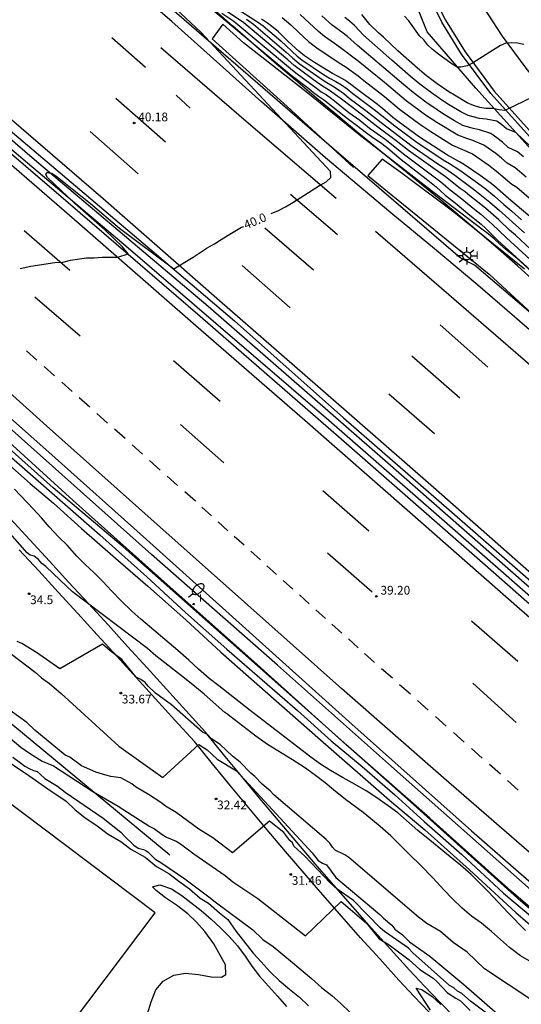
# Model space of a CAD drawing. Units: millimetres. Extents: x 586594 to 586944, y 4795540 to 4795791.
# Drawn here: x 586847 to 586890, y 4795588 to 4795673 of the extents above; entities that cross this region are included whole.
import ezdxf

# ---------------------------------------------------------------- set-up
doc = ezdxf.new("R2010")
doc.units = ezdxf.units.MM
for name, color, linetype in [('020101', 3, 'CABEZA_TALUD'), ('020104', 34, 'Continuous'), ('020204', 9, 'Continuous'), ('020307', 24, 'Continuous'), ('020308', 9, 'Continuous'), ('060102', 9, 'Continuous'), ('060108', 9, 'Continuous'), ('060113', 4, 'Continuous'), ('060119', 9, 'Continuous'), ('060134', 9, 'Continuous'), ('070101', 9, 'ALAMBRADA'), ('080116', 9, 'Continuous'), ('250202', 9, 'Continuous'), ('250206', 9, 'Continuous'), ('260101', 9, 'Continuous'), ('270204', 9, 'Continuous'), ('270304', 9, 'Continuous')]:
    doc.layers.add(name, color=color, linetype=linetype)
doc.layers.add('020105', color=24, linetype='Continuous', lineweight=30)
doc.styles.add('ARIAL', font='ARIAL.TTF', dxfattribs={"height": 1})
doc.styles.add('ARIALI', font='ARIALI.TTF', dxfattribs={"height": 1})
doc.styles.add('ROMANS', font='romans__.ttf', dxfattribs={"height": 1})
doc.linetypes.add('ALAMBRADA', pattern='A,1,[203,DONOSTI.shx,S=0.1,R=0,X=0,Y=0],1', length=2)
doc.linetypes.add('CABEZA_TALUD', pattern='A,0.1,[204,DONOSTI.shx,S=0.15,R=0,X=0,Y=0],0,0.2', length=0.3)

# ---------------------------------------------------------------- blocks, each defined once
blk = doc.blocks.new('REIND')
blk.add_circle((0, 0), 0.055)
blk = doc.blocks.new('COTAPU')
blk.add_circle((0, 0), 0.075)
blk = doc.blocks.new('FAREDI')
blk.add_line((0, 0), (0.5, 0))
blk.add_lwpolyline([(0.5, 0, 0.159986), (0.538, -0.117, 0.106322), (0.675, -0.238, 0.071006), (0.858, -0.309, 0.057309), (1.099, -0.337, 0.057309), (1.339, -0.309, 0.071006), (1.522, -0.238, 0.106322), (1.659, -0.117, 0.159986), (1.697, 0, 0.159986), (1.659, 0.117, 0.106322), (1.522, 0.238, 0.071006), (1.339, 0.309, 0.057309), (1.099, 0.337, 0.057309), (0.858, 0.309, 0.071006), (0.675, 0.238, 0.106322), (0.538, 0.117, 0.159986)], format="xyb", close=True)
blk = doc.blocks.new('FAROLA')
for p, q in [((-0.355, 0), (-0.895, 0)), ((-0.63, 0.51), (-0.255, 0.245)), ((0, 0.355), (0, 0.755)), ((0.605, 0.49), (0.276, 0.223)), ((0.355, 0), (0.855, 0)), ((-0.65, -0.52), (-0.255, -0.24)), ((0, -0.355), (0, -0.755)), ((0.585, -0.52), (0.256, -0.246))]:
    blk.add_line(p, q)
blk.add_circle((0, 0), 0.355)

msp = doc.modelspace()

# ---------------------------------------------------------------- linework, layer by layer
at = {"layer": '020101'}
msp.add_polyline3d([(586860.207, 4795601.058, 30.819), (586826.708, 4795628.758, 32.189), (586818.478, 4795635.868, 33.299), (586810.319, 4795642.218, 34.369), (586796.429, 4795652.828, 35.639), (586786.1, 4795660.308, 36.089), (586783.55, 4795662.778, 36.039), (586781.92, 4795664.838, 35.639), (586780.87, 4795664.858, 35.579), (586778.99, 4795664.358, 35.579), (586777.11, 4795663.578, 35.529), (586769.05, 4795656.589, 31.829), (586764.15, 4795652.249, 30.419), (586763.08, 4795651.119, 30.249), (586762.18, 4795649.849, 30.069), (586761.49, 4795648.459, 29.899), (586761.02, 4795646.979, 29.719), (586760.77, 4795645.449, 29.559), (586760.75, 4795643.899, 29.399), (586760.96, 4795642.359, 29.259), (586761.4, 4795640.869, 29.139), (586762.06, 4795639.459, 29.029), (586762.92, 4795638.169, 28.949), (586763.97, 4795637.029, 28.899)], dxfattribs=at)
at = {"layer": '020104', "flags": 128}
for points, elevation in [([(586864.668, 4795673.386), (586865.708, 4795672.706), (586870.568, 4795668.626), (586871.018, 4795668.266), (586872.328, 4795667.296), (586872.758, 4795666.956), (586873.208, 4795666.636), (586873.648, 4795666.356), (586874.078, 4795666.046), (586874.527, 4795665.706), (586875.587, 4795664.856), (586876.507, 4795664.186), (586877.357, 4795663.506), (586877.797, 4795663.176), (586878.687, 4795662.556), (586880.377, 4795661.206), (586883.477, 4795658.886), (586884.267, 4795658.216), (586885.127, 4795657.556), (586886.387, 4795656.516), (586886.907, 4795656.106), (586887.887, 4795655.266), (586889.107, 4795654.096), (586892.147, 4795651.306)], 40.5), ([(586892.457, 4795651.906), (586889.877, 4795654.316), (586889.367, 4795654.756), (586888.447, 4795655.636), (586887.297, 4795656.626), (586885.977, 4795657.696), (586885.557, 4795658.026), (586885.127, 4795658.336), (586883.877, 4795659.316), (586880.687, 4795661.586), (586879.637, 4795662.426), (586878.077, 4795663.586), (586876.777, 4795664.606), (586875.877, 4795665.266), (586874.827, 4795666.096), (586873.918, 4795666.746), (586873.448, 4795667.026), (586872.978, 4795667.346), (586870.878, 4795668.876), (586870.348, 4795669.376), (586866.548, 4795672.566), (586865.068, 4795673.546)], 41), ([(586865.678, 4795673.956), (586867.828, 4795672.596), (586868.228, 4795672.286), (586869.738, 4795671.016), (586871.148, 4795669.696), (586871.538, 4795669.376), (586873.408, 4795668.126), (586873.928, 4795667.806), (586874.448, 4795667.526), (586874.948, 4795667.216), (586875.437, 4795666.876), (586875.917, 4795666.486), (586877.757, 4795665.106), (586879.527, 4795663.696), (586881.317, 4795662.346), (586883.677, 4795660.786), (586884.207, 4795660.476), (586885.097, 4795659.906), (586886.417, 4795658.966), (586887.247, 4795658.346), (586888.077, 4795657.666), (586888.897, 4795656.936), (586889.567, 4795656.386), (586890.397, 4795655.636)], 42), ([(586866.788, 4795672.856), (586867.388, 4795672.426), (586870.208, 4795670.036), (586870.738, 4795669.536), (586871.308, 4795669.046), (586873.188, 4795667.736), (586873.688, 4795667.416), (586874.178, 4795667.136), (586874.658, 4795666.826), (586875.137, 4795666.486), (586875.607, 4795666.096), (586877.047, 4795665.016), (586878.347, 4795663.996), (586881.007, 4795661.966), (586883.307, 4795660.376), (586883.807, 4795660.066), (586884.687, 4795659.456), (586886.407, 4795658.176), (586887.687, 4795657.146), (586888.507, 4795656.426), (586889.007, 4795656.016), (586889.657, 4795655.396), (586890.647, 4795654.526)], 41.5), ([(586869.838, 4795673.006), (586870.598, 4795672.386), (586871.268, 4795671.736), (586872.118, 4795670.956), (586872.838, 4795670.396), (586874.738, 4795669.126), (586875.248, 4795668.816), (586876.377, 4795668.006), (586876.857, 4795667.606), (586878.117, 4795666.636), (586878.637, 4795666.216), (586879.927, 4795665.136), (586881.667, 4795663.846), (586882.607, 4795663.206), (586884.487, 4795662.046), (586886.197, 4795661.286), (586887.607, 4795660.316), (586888.257, 4795659.816), (586889.557, 4795658.686), (586889.997, 4795658.426), (586891.247, 4795657.356)], 43), ([(586890.807, 4795659.286), (586889.867, 4795660.086), (586889.167, 4795660.486), (586888.677, 4795660.926), (586888.197, 4795661.316), (586887.157, 4795662.046), (586886.217, 4795662.456), (586885.697, 4795662.606), (586884.927, 4795662.896), (586883.117, 4795663.986), (586882.637, 4795664.296), (586882.167, 4795664.626), (586881.687, 4795664.966), (586880.507, 4795665.846), (586878.637, 4795667.416), (586876.388, 4795669.246), (586874.848, 4795670.416), (586874.348, 4795670.786), (586873.498, 4795671.376), (586872.958, 4795671.796), (586871.388, 4795673.256)], 43.5), ([(586890.567, 4795661.036), (586890.057, 4795661.476), (586889.267, 4795661.856), (586888.777, 4795662.296), (586888.287, 4795662.676), (586887.757, 4795663.036), (586886.787, 4795663.366), (586886.237, 4795663.476), (586885.377, 4795663.746), (586884.647, 4795664.146), (586883.627, 4795664.766), (586883.147, 4795665.076), (586882.177, 4795665.746), (586881.087, 4795666.566), (586880.257, 4795667.256), (586876.308, 4795670.606), (586875.458, 4795671.366), (586874.988, 4795671.746), (586874.158, 4795672.356), (586873.258, 4795673.146)], 44), ([(586891.167, 4795661.926), (586889.927, 4795663.146), (586889.117, 4795663.446), (586888.717, 4795663.796), (586888.277, 4795664.096), (586887.367, 4795664.286), (586886.787, 4795664.336), (586885.817, 4795664.596), (586885.197, 4795664.906), (586884.137, 4795665.546), (586883.647, 4795665.856), (586882.667, 4795666.526), (586881.667, 4795667.276), (586880.857, 4795667.946), (586879.257, 4795669.336), (586876.838, 4795671.506), (586876.068, 4795672.316), (586875.638, 4795672.706), (586875.218, 4795673.016)], 44.5), ([(586890.607, 4795670.706), (586890.057, 4795670.816), (586889.557, 4795670.846), (586889.047, 4795670.816), (586888.587, 4795670.606), (586888.137, 4795670.316), (586887.677, 4795670.046), (586886.197, 4795669.096), (586885.727, 4795668.846), (586885.197, 4795668.736), (586884.867, 4795668.756), (586884.437, 4795669.016), (586884.027, 4795669.306), (586883.627, 4795669.616), (586883.167, 4795669.936), (586882.717, 4795670.286), (586882.357, 4795670.646), (586882.007, 4795671.096), (586881.647, 4795671.446), (586880.717, 4795672.716), (586880.357, 4795673.136)], 45.5), ([(586891.317, 4795651.136), (586889.997, 4795652.336), (586889.017, 4795653.116), (586888.527, 4795653.546), (586888.057, 4795653.996), (586887.547, 4795654.416), (586886.987, 4795654.826), (586882.287, 4795658.406), (586876.437, 4795662.966), (586871.918, 4795666.616), (586866.518, 4795670.846), (586864.758, 4795672.446), (586863.828, 4795671.166), (586870.278, 4795665.366), (586875.977, 4795660.136)], 39.5), ([(586890.657, 4795651.396), (586884.587, 4795656.296), (586880.047, 4795659.696), (586878.427, 4795660.846), (586877.197, 4795659.436), (586887.627, 4795650.966), (586891.327, 4795647.556)], 39), ([(586905.295, 4795584.358), (586905.245, 4795584.378), (586902.755, 4795586.448), (586895.175, 4795593.018), (586890.356, 4795597.108), (586880.856, 4795605.638), (586870.727, 4795614.648), (586856.197, 4795627.528), (586850.177, 4795632.598), (586843.688, 4795638.388)], 39), ([(586844.738, 4795636.808), (586854.187, 4795628.578), (586858.237, 4795624.958), (586861.557, 4795621.898), (586865.087, 4795618.748), (586871.156, 4795613.468), (586874.066, 4795610.878), (586876.716, 4795608.658), (586879.516, 4795606.228), (586882.056, 4795603.948), (586885.276, 4795601.098), (586888.856, 4795597.788), (586892.235, 4795594.948), (586895.555, 4795592.098), (586899.035, 4795589.148), (586907.595, 4795581.698), (586909.775, 4795579.998), (586910.405, 4795579.578), (586910.975, 4795579.318), (586911.291, 4795579.226)], 38), ([(586845.938, 4795634.998), (586848.218, 4795632.978), (586850.217, 4795631.278), (586852.617, 4795629.128), (586855.527, 4795626.558), (586858.307, 4795624.158), (586861.587, 4795621.258), (586864.577, 4795618.488), (586870.057, 4795613.688), (586873.136, 4795610.958), (586879.076, 4795605.778), (586882.096, 4795603.228), (586885.926, 4795599.788), (586889.906, 4795596.128), (586893.955, 4795592.668), (586894.465, 4795592.258), (586898.005, 4795589.138), (586903.765, 4795584.178)], 37), ([(586890.755, 4795594.578), (586889.266, 4795596.103), (586887.579, 4795597.898), (586886.86, 4795598.624), (586886.071, 4795599.387), (586885.154, 4795600.189), (586884.28, 4795600.914), (586882.522, 4795602.33), (586881.496, 4795603.179), (586879.789, 4795604.704), (586878.943, 4795605.278), (586877.888, 4795606.025), (586877.054, 4795606.581), (586876.105, 4795607.131), (586875.08, 4795607.687), (586874.001, 4795608.337), (586873.149, 4795608.876), (586872.307, 4795609.472), (586867.096, 4795613.495), (586864.401, 4795615.602), (586863.573, 4795616.225), (586862.67, 4795617.026), (586861.832, 4795617.804), (586860.89, 4795618.646), (586857.717, 4795621.332), (586856.948, 4795622.019), (586856.025, 4795622.901), (586855.202, 4795623.749), (586854.441, 4795624.569), (586853.692, 4795625.332), (586852.932, 4795626.028), (586852.222, 4795626.736), (586851.405, 4795627.642), (586850.634, 4795628.391), (586849.843, 4795629.252), (586849.174, 4795630.026), (586848.469, 4795630.809), (586846.857, 4795632.505)], 36), ([(586842.037, 4795621.798), (586848.647, 4795616.788), (586849.177, 4795616.288), (586849.867, 4795615.798), (586850.887, 4795614.928), (586855.827, 4795610.408), (586859.617, 4795607.718), (586862.697, 4795610.558), (586863.417, 4795610.108), (586864.267, 4795609.298), (586865.927, 4795608.288), (586872.426, 4795601.248), (586872.946, 4795600.608), (586873.316, 4795600.358), (586873.656, 4795600.218), (586874.456, 4795599.138), (586878.246, 4795595.948), (586878.546, 4795595.638), (586879.276, 4795595.048), (586879.536, 4795594.708), (586880.176, 4795594.198), (586880.776, 4795593.618), (586882.536, 4795592.388), (586885.446, 4795589.958), (586888.575, 4795587.228)], 33), ([(586891.275, 4795588.598), (586887.216, 4795591.298), (586885.746, 4795592.718), (586884.546, 4795593.548), (586883.446, 4795594.508), (586882.266, 4795595.188), (586881.546, 4795595.728), (586875.566, 4795600.848), (586875.226, 4795601.078), (586874.406, 4795601.478), (586874.166, 4795601.728), (586873.946, 4795602.078), (586873.626, 4795602.388), (586869.126, 4795606.248), (586868.826, 4795606.578), (586868.126, 4795607.158), (586867.506, 4795607.818), (586867.156, 4795608.108), (586866.237, 4795609.038), (586865.577, 4795609.558), (586864.537, 4795610.568), (586863.797, 4795611.048), (586863.437, 4795611.418), (586863.017, 4795611.628), (586860.337, 4795613.968), (586858.977, 4795614.978), (586858.357, 4795615.558), (586858.077, 4795615.888), (586857.717, 4795616.158), (586857.317, 4795616.348), (586856.087, 4795617.868), (586855.087, 4795618.618), (586854.427, 4795619.178), (586850.757, 4795617.058), (586848.757, 4795618.458), (586847.487, 4795619.248), (586847.087, 4795619.408)], 34), ([(586843.707, 4795613.428), (586847.417, 4795610.328), (586848.147, 4795609.818), (586849.247, 4795609.138), (586850.217, 4795608.728), (586853.587, 4795606.518), (586855.777, 4795605.258), (586858.477, 4795603.518), (586858.877, 4795603.328), (586859.537, 4795602.818), (586859.907, 4795602.598), (586860.737, 4795602.248), (586861.117, 4795602.028), (586862.276, 4795601.158), (586864.966, 4795599.318), (586865.606, 4795598.758), (586867.766, 4795597.328), (586871.856, 4795594.128), (586874.906, 4795597.068), (586877.066, 4795595.228), (586878.166, 4795593.868), (586879.046, 4795593.348), (586880.756, 4795592.058), (586881.676, 4795591.228), (586882.806, 4795590.488), (586883.136, 4795590.198), (586884.046, 4795589.238), (586884.756, 4795588.758), (586885.166, 4795588.548), (586885.985, 4795587.718)], 31), ([(586889.355, 4795586.008), (586886.026, 4795588.498), (586885.266, 4795589.178), (586884.906, 4795589.358), (586884.596, 4795589.658), (586884.216, 4795589.868), (586881.066, 4795592.658), (586880.686, 4795593.068), (586878.646, 4795594.498), (586878.306, 4795594.788), (586875.966, 4795597.158), (586874.586, 4795598.128), (586873.966, 4795598.678), (586871.786, 4795600.968), (586870.866, 4795601.828), (586870.746, 4795602.108), (586870.506, 4795602.328), (586870.006, 4795602.988), (586868.756, 4795603.978), (586865.596, 4795601.268), (586863.886, 4795602.538), (586862.706, 4795603.288), (586860.757, 4795604.708), (586859.827, 4795605.258), (586859.437, 4795605.578), (586858.377, 4795606.268), (586857.267, 4795606.918), (586856.947, 4795607.188), (586855.987, 4795607.698), (586855.137, 4795607.808), (586854.697, 4795607.938), (586853.857, 4795608.198), (586852.627, 4795608.728), (586851.607, 4795609.468), (586851.227, 4795609.648), (586848.607, 4795611.798), (586847.917, 4795612.448), (586846.487, 4795613.468)], 32), ([(586845.432, 4795609.661), (586848.099, 4795607.905), (586849.73, 4795606.745), (586851.297, 4795605.682), (586852.066, 4795604.935), (586852.905, 4795604.292), (586853.958, 4795603.57), (586854.914, 4795602.868), (586856.006, 4795602.224), (586856.868, 4795601.558), (586858.078, 4795600.875), (586859.072, 4795600.076), (586860.126, 4795599.491), (586860.984, 4795598.808), (586861.901, 4795598.165), (586862.817, 4795597.365), (586863.539, 4795596.917), (586864.456, 4795596.098), (586865.176, 4795595.518), (586865.896, 4795594.498), (586867.356, 4795592.648), (586868.036, 4795591.879), (586868.816, 4795591.039), (586869.606, 4795590.279), (586870.476, 4795589.539), (586871.336, 4795588.849), (586872.126, 4795588.109)], 29), ([(586858.286, 4795587.419), (586858.616, 4795588.449), (586859.006, 4795589.479), (586859.626, 4795590.229), (586860.536, 4795590.759), (586861.546, 4795590.929), (586862.656, 4795590.789), (586863.766, 4795590.599), (586864.646, 4795590.569), (586865.016, 4795590.799), (586864.976, 4795591.629), (586863.986, 4795593.449), (586863.216, 4795594.489), (586862.506, 4795595.309), (586861.756, 4795596.019), (586860.766, 4795596.749), (586859.826, 4795597.379), (586859.036, 4795598.029), (586858.726, 4795598.339), (586859.336, 4795598.499), (586860.336, 4795598.158), (586861.226, 4795597.578), (586862.886, 4795596.288), (586863.766, 4795595.548), (586864.556, 4795594.798), (586865.316, 4795594.029), (586866.006, 4795593.259), (586866.666, 4795592.379), (586867.236, 4795591.519), (586867.916, 4795590.659), (586869.436, 4795588.929), (586870.236, 4795588.059)], 28)]:
    msp.add_lwpolyline(points, dxfattribs=dict(at, elevation=elevation))
at = {"layer": '020105', "flags": 128}
for points, elevation in [([(586855.538, 4795680.646), (586870.618, 4795668.056), (586872.148, 4795666.906), (586872.548, 4795666.566), (586872.968, 4795666.246), (586873.388, 4795665.966), (586873.798, 4795665.656), (586875.307, 4795664.456), (586876.237, 4795663.776), (586877.087, 4795663.096), (586877.527, 4795662.776), (586878.407, 4795662.176), (586878.927, 4795661.776), (586880.067, 4795660.826), (586882.217, 4795659.166), (586883.087, 4795658.456), (586883.847, 4795657.756), (586884.707, 4795657.086), (586885.967, 4795656.026), (586886.937, 4795655.246), (586887.327, 4795654.896), (586888.347, 4795653.886), (586891.837, 4795650.706)], 40), ([(586868.912, 4795656.181), (586869.527, 4795656.437), (586870.147, 4795656.747), (586870.767, 4795657.117), (586873.047, 4795658.567), (586873.617, 4795658.886), (586874.019, 4795659.279), (586873.989, 4795659.795), (586862.878, 4795671.746), (586859.388, 4795675.046)], 40), ([(586891.697, 4795655.426), (586889.297, 4795657.456), (586888.087, 4795658.516), (586887.687, 4795658.836), (586886.847, 4795659.446), (586885.507, 4795660.356), (586885.067, 4795660.626), (586884.047, 4795661.196), (586881.637, 4795662.736), (586879.807, 4795664.076), (586879.357, 4795664.426), (586878.467, 4795665.186), (586878.037, 4795665.526), (586876.227, 4795666.876), (586875.747, 4795667.266), (586875.238, 4795667.616), (586874.718, 4795667.926), (586874.178, 4795668.206), (586872.618, 4795669.136), (586871.768, 4795669.706), (586871.288, 4795670.116), (586870.368, 4795670.946), (586869.528, 4795671.766), (586869.068, 4795672.156), (586868.578, 4795672.536), (586868.078, 4795672.866)], 42.5), ([(586892.283, 4795666.613), (586888.977, 4795665.036), (586888.477, 4795665.086), (586887.947, 4795665.206), (586887.337, 4795665.206), (586886.817, 4795665.286), (586886.267, 4795665.446), (586885.747, 4795665.676), (586884.647, 4795666.326), (586884.157, 4795666.636), (586883.167, 4795667.306), (586882.247, 4795667.996), (586881.457, 4795668.646), (586879.787, 4795670.136), (586878.538, 4795671.336), (586878.118, 4795671.706), (586877.368, 4795672.406), (586876.688, 4795673.266)], 45), ([(586847.34, 4795651.437), (586848.268, 4795651.637), (586850.338, 4795651.957), (586851.018, 4795652.007), (586851.688, 4795652.167), (586853.038, 4795652.377), (586853.708, 4795652.377), (586854.388, 4795652.427), (586855.728, 4795652.427), (586856.618, 4795652.697), (586856.148, 4795653.317), (586854.638, 4795654.767), (586852.048, 4795657.037), (586849.708, 4795659.267), (586849.548, 4795659.527), (586849.708, 4795659.727), (586849.808, 4795659.677), (586850.068, 4795659.627), (586850.538, 4795659.317), (586853.388, 4795657.037), (586855.888, 4795654.917), (586860.538, 4795651.407), (586862.218, 4795652.437), (586863.418, 4795653.217), (586864.038, 4795653.577), (586864.608, 4795653.947), (586865.228, 4795654.307), (586865.798, 4795654.667), (586866.367, 4795654.987), (586866.553, 4795655.072)], 40), ([(586893.55, 4795590.546), (586890.316, 4795592.393), (586889.383, 4795593.13), (586887.833, 4795594.503), (586886.977, 4795595.199), (586886.121, 4795595.828), (586885.292, 4795596.496), (586884.467, 4795597.31), (586883.735, 4795598.068), (586882.811, 4795599.072), (586881.731, 4795600.188), (586880.817, 4795601.073), (586879.195, 4795602.714), (586878.264, 4795603.519), (586876.802, 4795604.729), (586875.283, 4795605.846), (586874.272, 4795606.654), (586873.548, 4795607.264), (586872.6, 4795607.977), (586871.756, 4795608.579), (586870.726, 4795609.241), (586868.602, 4795610.553), (586867.588, 4795611.267), (586865.37, 4795612.982), (586865.176, 4795613.15), (586864.942, 4795613.317), (586863.159, 4795614.885), (586862.188, 4795615.691), (586861.217, 4795616.47), (586859.012, 4795618.185), (586858.274, 4795618.796), (586851.837, 4795623.678), (586850.777, 4795624.668), (586849.557, 4795625.838), (586849.217, 4795626.118), (586848.917, 4795626.458), (586848.557, 4795626.738), (586848.227, 4795626.818), (586847.967, 4795627.028), (586845.598, 4795629.648)], 35), ([(586846.717, 4795609.478), (586847.378, 4795608.972), (586847.767, 4795608.708), (586848.114, 4795608.511), (586848.507, 4795608.328), (586848.807, 4795608.228), (586849.08, 4795608.007), (586849.467, 4795607.628), (586850.557, 4795606.968), (586851.207, 4795606.458), (586854.481, 4795604.229), (586855.997, 4795603.038), (586856.297, 4795602.708), (586857.126, 4795601.91), (586857.497, 4795601.668), (586857.947, 4795601.548), (586858.149, 4795601.441), (586858.337, 4795601.318), (586858.927, 4795600.738), (586859.527, 4795600.368), (586861.479, 4795599.025), (586863.546, 4795597.468), (586864.097, 4795597.031), (586867.336, 4795594.628), (586868.196, 4795593.818), (586869.066, 4795593.208), (586870.736, 4795591.848), (586872.366, 4795590.468), (586873.226, 4795589.678), (586874.116, 4795588.988), (586874.896, 4795588.298), (586875.666, 4795587.578)], 30), ([(586882.596, 4795587.748), (586881.366, 4795589.628), (586881.846, 4795589.518), (586882.716, 4795588.918), (586883.476, 4795588.238)], 30)]:
    msp.add_lwpolyline(points, dxfattribs=dict(at, elevation=elevation))
at = {"layer": '060102'}
for points in [[(586712.084, 4795756.657, 44.989), (586729.183, 4795747.197, 44.609), (586747.193, 4795736.587, 44.169), (586754.842, 4795731.597, 43.769), (586767.162, 4795723.467, 43.319), (586780.531, 4795714.217, 42.739), (586793.371, 4795705.037, 42.339), (586805.11, 4795696.047, 41.889), (586820.939, 4795683.117, 41.299), (586828.799, 4795676.527, 41.069), (586840.738, 4795666.307, 40.539), (586851.488, 4795657.117, 40.189), (586862.797, 4795647.347, 39.769), (586874.927, 4795636.817, 39.419), (586887.066, 4795626.207, 39.239), (586898.736, 4795615.927, 39.129), (586909.965, 4795606.287, 38.969), (586918.795, 4795598.847, 38.839), (586928.334, 4795590.827, 38.719), (586937.344, 4795583.387, 38.719), (586944.054, 4795578.039, 38.752)], [(586910.986, 4795629.247, 38.899), (586904.137, 4795635.045, 39.002), (586897.297, 4795640.853, 39.226), (586892.75, 4795644.736, 39.461), (586886.642, 4795650.025, 39.735), (586882.939, 4795653.147, 39.841), (586879.195, 4795656.221, 39.928), (586873.584, 4795660.944, 40.452), (586868.064, 4795665.776, 40.767), (586860.374, 4795672.662, 40.809), (586853.057, 4795678.968, 40.992)], [(586830.279, 4795677.167, 40.919), (586837.929, 4795670.427, 40.529), (586845.518, 4795664.097, 40.289), (586852.118, 4795658.537, 40.209), (586857.918, 4795653.627, 40.069), (586865.767, 4795646.967, 39.859), (586875.107, 4795638.617, 39.489), (586884.196, 4795630.717, 39.219), (586892.306, 4795623.617, 39.109), (586899.766, 4795617.087, 39.089), (586906.575, 4795611.197, 38.989), (586914.165, 4795604.717, 38.899), (586922.405, 4795597.817, 38.829), (586929.804, 4795591.597, 38.879), (586938.104, 4795584.877, 38.769), (586944.054, 4795580.054, 38.785)], [(586821.449, 4795660.729, 40.488), (586822.769, 4795659.558, 40.469), (586831.118, 4795652.248, 40.079), (586840.418, 4795643.968, 39.899), (586849.828, 4795635.678, 39.709), (586858.197, 4795628.178, 39.579), (586866.437, 4795620.748, 39.469), (586875.586, 4795612.538, 39.339), (586886.096, 4795603.158, 39.309), (586895.955, 4795594.558, 39.219), (586904.325, 4795587.308, 39.289), (586912.175, 4795580.518, 39.129), (586917.234, 4795576.258, 39.289), (586919.114, 4795574.318, 39.269), (586921.594, 4795572.178, 39.239), (586923.674, 4795570.428, 39.239), (586925.734, 4795569.138, 39.239), (586927.954, 4795567.528, 39.239), (586935.214, 4795561.708, 39.319), (586942.153, 4795556.278, 39.399), (586944.053, 4795554.854, 39.417)]]:
    msp.add_polyline3d(points, dxfattribs=at)
at = {"layer": '060108'}
msp.add_polyline3d([(586916.766, 4795574.947, 40.149), (586915.734, 4795575.778, 39.069), (586909.575, 4795580.558, 39.069), (586905.365, 4795584.308, 39.039), (586900.735, 4795588.318, 39.209), (586895.175, 4795593.098, 39.099), (586889.526, 4795597.958, 39.039), (586882.526, 4795604.218, 39.099), (586875.316, 4795610.568, 39.179), (586867.407, 4795617.678, 39.259), (586859.427, 4795624.798, 39.359), (586851.897, 4795631.528, 39.519), (586844.438, 4795638.318, 39.539), (586836.578, 4795645.238, 39.679), (586827.619, 4795653.128, 39.919), (586820.169, 4795659.388, 40.209), (586821.449, 4795660.729, 40.489)], dxfattribs=at)
at = {"layer": '060113'}
for points in [[(586885.138, 4795652.365, 39.129), (586873.887, 4795662.046, 39.569), (586856.369, 4795677.216, 40.259)], [(586933.868, 4795613.956, 34.802), (586930.242, 4795618.303, 35.918), (586925.677, 4795623.515, 37.438), (586920.732, 4795629.148, 38.878), (586917.479, 4795632.913, 39.878), (586913.019, 4795637.806, 41.021), (586909.122, 4795642.078, 41.997), (586904.523, 4795647.19, 43.046), (586899.94, 4795652.869, 43.814), (586896.178, 4795656.999, 44.309), (586891.602, 4795662.224, 44.685), (586887.776, 4795666.474, 44.991), (586885.262, 4795669.867, 45.258), (586883.558, 4795672.613, 45.414), (586882.663, 4795674.419, 45.546)], [(586891.647, 4795650.226, 39.059), (586890.047, 4795651.676, 39.109), (586888.427, 4795653.106, 39.169), (586886.787, 4795654.526, 39.239), (586885.147, 4795655.926, 39.319), (586883.487, 4795657.306, 39.409), (586881.807, 4795658.676, 39.519), (586880.127, 4795660.036, 39.639), (586878.287, 4795661.536, 39.719), (586876.447, 4795663.046, 39.809), (586874.617, 4795664.566, 39.889), (586872.798, 4795666.096, 39.969), (586870.988, 4795667.636, 40.049), (586869.178, 4795669.176, 40.119), (586867.378, 4795670.726, 40.189), (586865.588, 4795672.286, 40.259), (586863.798, 4795673.856, 40.319)], [(586886.374, 4795651.729, 39.299), (586885.138, 4795652.365, 39.129)], [(586919.935, 4795623.696, 38.409), (586917.895, 4795625.336, 38.399), (586915.865, 4795626.986, 38.399), (586913.836, 4795628.646, 38.409), (586911.816, 4795630.306, 38.419), (586907.776, 4795633.626, 38.479), (586905.766, 4795635.296, 38.519), (586903.756, 4795636.976, 38.559), (586901.746, 4795638.656, 38.609), (586899.746, 4795640.336, 38.679), (586897.746, 4795642.026, 38.749), (586886.374, 4795651.729, 39.299)], [(586884.676, 4795587.118, 29.729), (586883.366, 4795588.448, 29.839), (586882.066, 4795589.798, 29.969), (586880.796, 4795591.168, 30.119), (586879.156, 4795592.978, 30.289), (586877.526, 4795594.788, 30.489), (586875.906, 4795596.628, 30.689), (586874.296, 4795598.468, 30.899), (586872.696, 4795600.318, 31.119), (586871.096, 4795602.178, 31.359), (586869.516, 4795604.048, 31.609), (586867.946, 4795605.918, 31.859), (586866.386, 4795607.798, 32.129), (586864.827, 4795609.688, 32.409), (586863.267, 4795611.618, 32.709), (586861.577, 4795613.488, 32.849), (586859.917, 4795615.318, 32.999), (586858.247, 4795617.158, 33.159), (586856.577, 4795618.988, 33.319), (586854.907, 4795620.828, 33.479), (586853.227, 4795622.668, 33.649), (586851.547, 4795624.488, 33.829), (586849.867, 4795626.318, 34.009), (586848.187, 4795628.138, 34.199), (586846.508, 4795629.968, 34.389)], [(586882.466, 4795587.578, 29.839), (586881.156, 4795588.938, 29.969), (586879.876, 4795590.318, 30.119), (586878.226, 4795592.138, 30.289), (586876.586, 4795593.958, 30.489), (586874.966, 4795595.798, 30.689), (586873.346, 4795597.648, 30.899), (586871.746, 4795599.498, 31.119), (586870.146, 4795601.368, 31.359), (586868.556, 4795603.238, 31.609), (586866.986, 4795605.118, 31.859), (586865.416, 4795606.998, 32.129), (586863.857, 4795608.898, 32.409), (586862.317, 4795610.808, 32.709), (586860.647, 4795612.648, 32.849), (586858.987, 4795614.478, 32.999), (586857.317, 4795616.318, 33.159), (586855.647, 4795618.148, 33.319), (586853.977, 4795619.988, 33.479), (586852.307, 4795621.818, 33.649), (586850.627, 4795623.638, 33.829), (586848.947, 4795625.468, 34.009), (586847.267, 4795627.288, 34.199)]]:
    msp.add_polyline3d(points, dxfattribs=at)
at = {"layer": '060119'}
for points in [[(586718.314, 4795754.737, 45.289), (586727.373, 4795749.537, 45.089), (586737.533, 4795743.497, 44.789), (586747.343, 4795737.537, 44.349), (586750.992, 4795735.127, 44.469), (586765.352, 4795725.557, 43.909), (586778.321, 4795716.767, 43.299), (586789.481, 4795708.817, 43.009), (586802.37, 4795699.177, 42.499), (586820.939, 4795684.237, 41.679), (586834.439, 4795672.987, 41.149), (586848.578, 4795660.827, 40.669), (586863.487, 4795648.217, 40.269), (586878.687, 4795634.957, 39.859), (586894.846, 4795620.797, 39.559), (586908.855, 4795608.707, 39.559), (586920.535, 4795598.877, 39.449), (586927.804, 4795592.797, 39.359), (586935.454, 4795586.457, 39.239), (586944.054, 4795579.649, 39.151)], [(586918.564, 4795574.058, 39.899), (586916.034, 4795576.518, 40.429), (586905.975, 4795585.178, 40.399), (586897.285, 4795592.678, 40.399), (586888.466, 4795600.508, 40.429), (586879.236, 4795608.658, 40.459), (586869.447, 4795617.388, 40.509), (586858.617, 4795626.888, 40.669), (586849.078, 4795635.428, 40.749), (586838.868, 4795644.488, 40.959), (586827.669, 4795654.448, 41.149), (586817.739, 4795663.048, 41.489), (586807.36, 4795672.428, 41.889), (586796.19, 4795682.637, 42.209), (586788.21, 4795689.247, 42.529), (586780.361, 4795695.577, 42.629), (586770.701, 4795703.077, 43.009), (586761.492, 4795710.067, 43.479), (586753.442, 4795715.627, 43.669), (586752.402, 4795716.207, 43.699), (586750.202, 4795717.367, 43.539), (586745.472, 4795719.368, 42.899)], [(586944.054, 4795578.515, 39.349), (586942.144, 4795579.987, 39.359), (586934.554, 4795586.257, 39.179), (586926.054, 4795593.177, 39.289), (586918.205, 4795600.167, 39.419), (586914.565, 4795603.137, 39.419), (586907.305, 4795609.287, 39.579), (586899.646, 4795615.877, 39.859), (586891.406, 4795623.057, 39.859), (586883.096, 4795630.307, 39.859), (586873.867, 4795638.387, 40.029), (586864.157, 4795646.717, 40.509), (586856.618, 4795653.197, 40.669), (586847.988, 4795660.507, 40.959), (586840.338, 4795666.967, 41.069), (586832.299, 4795673.957, 41.249)]]:
    msp.add_polyline3d(points, dxfattribs=at)
at = {"layer": '060134'}
for points in [[(586882.984, 4795674.559, 45.671), (586883.864, 4795672.783, 45.543), (586885.552, 4795670.063, 45.391), (586888.048, 4795666.695, 45.127), (586891.864, 4795662.455, 44.823), (586896.44, 4795657.231, 44.447), (586900.207, 4795653.095, 43.951), (586904.791, 4795647.415, 43.183), (586909.383, 4795642.311, 42.135), (586913.279, 4795638.039, 41.159), (586917.743, 4795633.143, 40.015), (586920.998, 4795629.375, 39.015), (586925.942, 4795623.743, 37.575), (586930.51, 4795618.527, 36.055), (586934.524, 4795613.684, 34.815)], [(586887.088, 4795673.943, 45.647), (586888.736, 4795671.407, 45.423), (586890.768, 4795668.663, 45.255), (586892.68, 4795666.287, 45.031), (586895.24, 4795663.447, 44.791), (586897.952, 4795660.151, 44.527), (586900.288, 4795657.527, 44.279), (586903.335, 4795654.071, 43.935), (586906.495, 4795650.511, 43.351), (586909.503, 4795647.047, 42.743), (586912.127, 4795644.007, 42.039), (586916.207, 4795639.295, 40.999), (586919.471, 4795635.639, 40.167), (586922.686, 4795631.839, 39.183), (586926.766, 4795627.263, 37.871), (586926.814, 4795627.199, 37.855), (586930.902, 4795622.607, 36.711), (586934.109, 4795619.062, 35.744)]]:
    msp.add_polyline3d(points, dxfattribs=at)
at = {"layer": '070101'}
msp.add_polyline3d([(586941.173, 4795604.888, 37.479), (586932.545, 4795613.986, 36.609), (586926.455, 4795621.716, 38.169), (586919.845, 4795629.766, 40.409), (586912.676, 4795638.036, 42.619), (586904.946, 4795646.676, 44.689), (586895.747, 4795656.656, 45.239), (586886.487, 4795666.946, 45.999), (586882.287, 4795671.766, 46.789), (586879.508, 4795678.856, 47.649), (586876.988, 4795687.146, 48.789)], dxfattribs=at)
at = {"layer": '080116'}
msp.add_polyline3d([(586851.758, 4795586.568, 33.645), (586858.936, 4795596.089, 34.049), (586778.71, 4795656.579, 34.079), (586763.97, 4795637.029, 33.249)], dxfattribs=at)
at = {"layer": '260101'}
for points in [[(586715.744, 4795754.177, 44.989), (586734.723, 4795743.207, 44.259), (586750.672, 4795733.467, 43.649), (586764.292, 4795724.677, 43.249), (586775.181, 4795717.237, 42.899), (586785.241, 4795709.997, 42.449), (586793.411, 4795704.057, 42.319), (586803.4, 4795696.487, 41.949), (586812.94, 4795688.987, 41.549), (586822.609, 4795681.097, 41.229), (586832.409, 4795672.677, 40.699), (586842.718, 4795663.697, 40.489), (586852.458, 4795655.297, 40.089), (586862.447, 4795646.557, 39.969), (586871.787, 4795638.417, 39.589), (586880.807, 4795630.517, 39.319), (586890.216, 4795622.247, 39.139), (586899.166, 4795614.487, 38.999), (586908.575, 4795606.467, 38.859), (586916.945, 4795599.287, 38.759), (586924.924, 4795592.557, 38.759), (586932.974, 4795585.967, 38.759), (586940.864, 4795579.677, 38.759), (586944.054, 4795577.203, 38.728)], [(586944.054, 4795580.906, 38.299), (586942.774, 4795581.898, 38.311), (586934.914, 4795588.165, 38.311), (586926.895, 4795594.73, 38.311), (586918.94, 4795601.438, 38.311), (586910.576, 4795608.614, 38.411), (586901.172, 4795616.629, 38.551), (586892.239, 4795624.375, 38.691), (586882.835, 4795632.64, 38.871), (586873.811, 4795640.544, 39.141), (586864.471, 4795648.684, 39.521), (586854.476, 4795657.429, 39.641), (586844.734, 4795665.831, 40.041), (586834.422, 4795674.813, 40.251), (586824.588, 4795683.263, 40.781), (586818.59, 4795688.157, 40.979)], [(586944.053, 4795557.086, 39.49), (586937.543, 4795562.128, 39.399), (586930.924, 4795567.298, 39.289), (586923.534, 4795573.378, 39.239), (586916.264, 4795579.458, 39.189), (586908.735, 4795585.798, 39.219), (586901.085, 4795592.458, 39.139), (586892.116, 4795600.408, 39.289), (586883.736, 4795607.658, 39.319), (586874.986, 4795615.348, 39.399), (586866.617, 4795622.788, 39.559), (586858.067, 4795630.418, 39.639), (586849.618, 4795637.928, 39.749), (586840.288, 4795646.328, 39.899), (586830.619, 4795654.928, 40.199), (586821.599, 4795662.957, 40.599), (586813.169, 4795670.457, 40.719), (586804.47, 4795678.087, 41.129)], [(586858.118, 4795668.707, 40.319), (586855.218, 4795671.257, 40.449)], [(586874.487, 4795657.467, 39.959), (586866.768, 4795664.076, 40.199), (586859.438, 4795670.406, 40.359)], [(586859.828, 4795662.297, 40.239), (586855.578, 4795666.047, 40.339)], [(586861.958, 4795665.217, 40.289), (586860.738, 4795666.327, 40.309)], [(586857.488, 4795659.577, 40.269), (586853.358, 4795663.207, 40.389)], [(586874.607, 4795654.347, 39.949), (586870.577, 4795657.817, 40.059)], [(586872.537, 4795651.307, 39.819), (586868.367, 4795654.907, 39.959)], [(586851.608, 4795651.267, 40.079), (586847.708, 4795654.677, 40.179)], [(586892.656, 4795641.827, 39.329), (586884.157, 4795649.197, 39.569), (586877.857, 4795654.627, 39.789)], [(586870.537, 4795648.057, 39.789), (586866.417, 4795651.697, 39.939)], [(586852.518, 4795645.627, 39.839), (586848.618, 4795648.997, 39.929)], [(586887.517, 4795642.967, 39.529), (586883.407, 4795646.597, 39.649)], [(586848.798, 4795643.577, 39.819), (586847.898, 4795644.377, 39.839)], [(586885.117, 4795640.307, 39.399), (586880.987, 4795643.907, 39.539)], [(586850.308, 4795642.217, 39.779), (586849.408, 4795643.037, 39.789)], [(586864.517, 4795640.017, 39.709), (586860.517, 4795643.507, 39.829)], [(586851.818, 4795640.877, 39.749), (586850.918, 4795641.677, 39.769)], [(586882.927, 4795637.257, 39.539), (586879.017, 4795640.667, 39.629)], [(586853.338, 4795639.537, 39.709), (586852.428, 4795640.337, 39.719)], [(586854.847, 4795638.177, 39.679), (586853.938, 4795638.997, 39.699)], [(586864.847, 4795634.767, 39.579), (586861.117, 4795638.037, 39.649)], [(586856.357, 4795636.837, 39.639), (586855.447, 4795637.637, 39.649)], [(586857.867, 4795635.497, 39.609), (586856.957, 4795636.297, 39.629)], [(586859.367, 4795634.137, 39.569), (586858.467, 4795634.957, 39.589)], [(586860.867, 4795632.807, 39.529), (586859.987, 4795633.597, 39.559)], [(586862.397, 4795631.458, 39.499), (586861.487, 4795632.258, 39.519)], [(586877.297, 4795628.887, 39.359), (586873.337, 4795632.337, 39.469)], [(586863.797, 4795630.198, 39.469), (586862.957, 4795630.948, 39.489)], [(586865.187, 4795628.928, 39.459), (586864.357, 4795629.698, 39.469)], [(586866.587, 4795627.678, 39.439), (586865.737, 4795628.428, 39.449)], [(586867.987, 4795626.428, 39.419), (586867.147, 4795627.178, 39.429)], [(586877.567, 4795623.637, 39.359), (586873.737, 4795626.997, 39.429)], [(586869.367, 4795625.168, 39.399), (586868.547, 4795625.918, 39.399)], [(586870.777, 4795623.908, 39.379), (586869.947, 4795624.658, 39.389)], [(586872.177, 4795622.638, 39.359), (586871.347, 4795623.408, 39.359)], [(586873.577, 4795621.388, 39.339), (586872.737, 4795622.138, 39.349)], [(586890.086, 4795617.697, 39.199), (586886.116, 4795621.167, 39.249)], [(586874.977, 4795620.138, 39.319), (586874.117, 4795620.888, 39.329)], [(586876.366, 4795618.878, 39.289), (586875.536, 4795619.628, 39.309)], [(586877.766, 4795617.618, 39.279), (586876.926, 4795618.368, 39.289)], [(586879.316, 4795616.248, 39.259), (586878.366, 4795617.068, 39.269)], [(586880.856, 4795614.878, 39.249), (586879.936, 4795615.698, 39.259)], [(586889.956, 4795612.457, 39.259), (586886.226, 4795615.827, 39.289)], [(586882.396, 4795613.508, 39.219), (586881.476, 4795614.328, 39.239)], [(586883.946, 4795612.138, 39.219), (586883.026, 4795612.958, 39.219)], [(586885.486, 4795610.758, 39.199), (586884.566, 4795611.588, 39.209)], [(586887.036, 4795609.388, 39.179), (586886.116, 4795610.208, 39.189)], [(586888.586, 4795608.018, 39.169), (586887.656, 4795608.838, 39.179)], [(586890.116, 4795606.638, 39.149), (586889.206, 4795607.468, 39.149)]]:
    msp.add_polyline3d(points, dxfattribs=at)

# ---------------------------------------------------------------- block references
at = {"layer": '020204', "rotation": 359.9987685839998}
for p in [(586857.138, 4795663.947, 40.18), (586848.117, 4795623.508, 34.5), (586877.936, 4795623.287, 39.2), (586855.997, 4795614.978, 33.67), (586864.177, 4795605.888, 32.42), (586870.586, 4795599.398, 31.46)]:
    msp.add_blockref('COTAPU', p, dxfattribs=at)
at = {"layer": '250202', "rotation": 39.96211781991116}
msp.add_blockref('FAREDI', (586861.797, 4795623.208, 39.5), dxfattribs=at)
at = {"layer": '250206', "rotation": 359.9987685839998}
msp.add_blockref('FAROLA', (586885.707, 4795652.536, 39.48), dxfattribs=at)
at = {"layer": '270204'}
for p, rotation in [((586886.157, 4795652.156, 39.13), 359.9987685839998), ((586862.247, 4795622.628, 39.42), 89.99876859159802)]:
    msp.add_blockref('REIND', p, dxfattribs=dict(at, rotation=rotation))

# ---------------------------------------------------------------- texts
at = {"layer": '020307', "style": 'ARIALI'}
msp.add_text('40.0', height=0.75, rotation=22.66663, dxfattribs=at).set_placement((586866.747, 4795654.802, 39.999))
at = {"layer": '020308', "style": 'ARIAL'}
for s, p in [('40.18', (586857.491, 4795664.095, 40.179)), ('39.20', (586878.29, 4795623.436, 39.199)), ('34.5', (586848.206, 4795622.617, 34.499)), ('33.67', (586856.086, 4795614.087, 33.669)), ('32.42', (586864.266, 4795604.997, 32.419)), ('31.46', (586870.675, 4795598.507, 31.459))]:
    msp.add_text(s, height=0.75, rotation=359.99877, dxfattribs=at).set_placement(p)
at = {"layer": '270304', "style": 'ROMANS'}
msp.add_text('I', height=0.65, rotation=359.99877, dxfattribs=at).set_placement((586886.463, 4795652.262, 39.129))
at = {"layer": '270304', "style": 'ROMANS', "oblique": 0}
msp.add_text('I', height=0.65, rotation=359.99877, dxfattribs=at).set_placement((586862.703, 4795622.818, 39.419))

doc.saveas('drawing.dxf')
